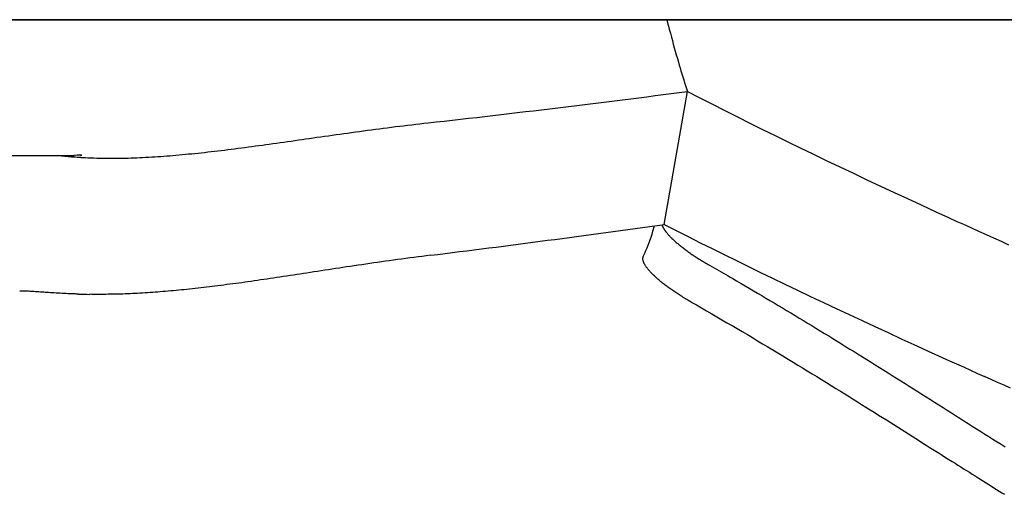
# Model space of a CAD drawing. Extents: x -571 to 975, y -281 to 558.
# Drawn here: x 42 to 65, y -104 to -93 of the extents above; entities that cross this region are included whole.
import ezdxf

# ---------------------------------------------------------------- set-up
doc = ezdxf.new("R2010")
doc.units = 0
doc.header["$LTSCALE"] = 20
doc.layers.add('DETAIL', color=5, linetype='CONTINUOUS')

msp = doc.modelspace()

# ---------------------------------------------------------------- linework, layer by layer
at = {"layer": 'DETAIL', "color": 5, "linetype": 'CONTINUOUS'}
for p, q in [((-171.568, -92.5), (171.568, -92.5)), ((171.568, -92.5), (-171.568, -92.5)), ((57.232, -92.5), (57.236, -92.515)), ((57.236, -92.515), (57.24, -92.531)), ((57.24, -92.531), (57.24, -92.531)), ((57.24, -92.531), (57.244, -92.546)), ((57.244, -92.546), (57.248, -92.561)), ((57.248, -92.561), (57.248, -92.561)), ((57.248, -92.561), (57.252, -92.575)), ((57.252, -92.575), (57.256, -92.591)), ((57.256, -92.591), (57.256, -92.591)), ((57.256, -92.591), (57.261, -92.61)), ((57.261, -92.61), (57.264, -92.622)), ((57.264, -92.622), (57.264, -92.622)), ((57.264, -92.622), (57.265, -92.626)), ((57.265, -92.626), (57.273, -92.652)), ((57.273, -92.652), (57.273, -92.652)), ((57.273, -92.652), (57.292, -92.726)), ((57.292, -92.726), (57.318, -92.822)), ((57.318, -92.822), (57.318, -92.822)), ((57.318, -92.822), (57.342, -92.91)), ((57.342, -92.91), (57.364, -92.992)), ((57.364, -92.992), (57.364, -92.992)), ((57.364, -92.992), (57.387, -93.076)), ((57.387, -93.076), (57.41, -93.161)), ((57.41, -93.161), (57.41, -93.161)), ((57.41, -93.161), (57.434, -93.246)), ((57.434, -93.246), (57.458, -93.331)), ((57.458, -93.331), (57.458, -93.331)), ((57.458, -93.331), (57.483, -93.418)), ((57.483, -93.418), (57.506, -93.5)), ((57.506, -93.5), (57.506, -93.5)), ((57.506, -93.5), (57.527, -93.572)), ((57.527, -93.572), (57.547, -93.639)), ((57.547, -93.639), (57.547, -93.639)), ((57.547, -93.639), (57.567, -93.708)), ((57.567, -93.708), (57.589, -93.778)), ((57.589, -93.778), (57.589, -93.778)), ((57.589, -93.778), (57.61, -93.847)), ((57.61, -93.847), (57.631, -93.917)), ((57.631, -93.917), (57.631, -93.917)), ((57.631, -93.917), (57.653, -93.986)), ((57.175, -97.33), (57.719, -94.193)), ((57.653, -93.986), (57.675, -94.055)), ((57.675, -94.055), (57.675, -94.055)), ((57.675, -94.055), (57.697, -94.124)), ((57.697, -94.124), (57.719, -94.193)), ((57.719, -94.193), (58.013, -94.344)), ((58.013, -94.344), (58.307, -94.495)), ((58.307, -94.495), (58.307, -94.495)), ((58.307, -94.495), (58.602, -94.644)), ((58.602, -94.644), (58.897, -94.793)), ((58.897, -94.793), (58.897, -94.793)), ((58.897, -94.793), (59.192, -94.941)), ((49.992, -95.134), (50.085, -95.122)), ((50.085, -95.122), (50.179, -95.109)), ((50.085, -95.122), (50.085, -95.122)), ((50.179, -95.109), (50.273, -95.097)), ((50.273, -95.097), (50.366, -95.084)), ((50.273, -95.097), (50.273, -95.097)), ((50.366, -95.084), (50.46, -95.072)), ((50.46, -95.072), (50.553, -95.06)), ((50.46, -95.072), (50.46, -95.072)), ((50.553, -95.06), (50.647, -95.048)), ((50.647, -95.048), (50.743, -95.035)), ((50.647, -95.048), (50.647, -95.048)), ((50.743, -95.035), (50.839, -95.023)), ((50.839, -95.023), (50.935, -95.011)), ((50.839, -95.023), (50.839, -95.023)), ((50.935, -95.011), (51.031, -95)), ((51.031, -95), (51.127, -94.988)), ((51.031, -95), (51.031, -95)), ((51.127, -94.988), (51.223, -94.977)), ((51.223, -94.977), (51.32, -94.965)), ((51.223, -94.977), (51.223, -94.977)), ((51.32, -94.965), (51.416, -94.954)), ((51.416, -94.954), (51.512, -94.943)), ((51.416, -94.954), (51.416, -94.954)), ((51.512, -94.943), (51.608, -94.933)), ((59.192, -94.941), (59.488, -95.088)), ((59.488, -95.088), (59.488, -95.088)), ((59.488, -95.088), (59.786, -95.234)), ((48.38, -95.362), (48.466, -95.35)), ((48.466, -95.35), (48.552, -95.337)), ((48.466, -95.35), (48.466, -95.35)), ((48.552, -95.337), (48.638, -95.325)), ((48.638, -95.325), (48.723, -95.313)), ((48.638, -95.325), (48.638, -95.325)), ((48.723, -95.313), (48.81, -95.301)), ((48.81, -95.301), (48.899, -95.288)), ((48.81, -95.301), (48.81, -95.301)), ((48.899, -95.288), (48.99, -95.275)), ((48.99, -95.275), (49.08, -95.262)), ((48.99, -95.275), (48.99, -95.275)), ((49.08, -95.262), (49.17, -95.249)), ((49.17, -95.249), (49.26, -95.236)), ((49.17, -95.249), (49.17, -95.249)), ((49.26, -95.236), (49.351, -95.224)), ((49.351, -95.224), (49.441, -95.211)), ((49.351, -95.224), (49.351, -95.224)), ((49.441, -95.211), (49.531, -95.198)), ((49.531, -95.198), (49.62, -95.186)), ((49.531, -95.198), (49.531, -95.198)), ((49.62, -95.186), (49.711, -95.173)), ((49.711, -95.173), (49.804, -95.16)), ((49.711, -95.173), (49.711, -95.173)), ((49.804, -95.16), (49.898, -95.147)), ((49.898, -95.147), (49.992, -95.134)), ((49.898, -95.147), (49.898, -95.147)), ((59.786, -95.234), (60.082, -95.379)), ((46.654, -95.593), (46.733, -95.583)), ((46.733, -95.583), (46.812, -95.574)), ((46.812, -95.574), (46.89, -95.564)), ((46.812, -95.574), (46.812, -95.574)), ((46.89, -95.564), (46.969, -95.554)), ((46.969, -95.554), (47.047, -95.544)), ((46.969, -95.554), (46.969, -95.554)), ((47.047, -95.544), (47.126, -95.534)), ((47.126, -95.534), (47.208, -95.523)), ((47.126, -95.534), (47.126, -95.534)), ((47.208, -95.523), (47.291, -95.513)), ((47.291, -95.513), (47.373, -95.502)), ((47.291, -95.513), (47.291, -95.513)), ((47.373, -95.502), (47.456, -95.491)), ((47.456, -95.491), (47.538, -95.479)), ((47.456, -95.491), (47.456, -95.491)), ((47.538, -95.479), (47.621, -95.468)), ((47.621, -95.468), (47.703, -95.457)), ((47.621, -95.468), (47.621, -95.468)), ((47.703, -95.457), (47.785, -95.446)), ((47.785, -95.446), (47.867, -95.434)), ((47.785, -95.446), (47.785, -95.446)), ((47.867, -95.434), (47.95, -95.423)), ((47.95, -95.423), (48.035, -95.411)), ((47.95, -95.423), (47.95, -95.423)), ((48.035, -95.411), (48.122, -95.399)), ((48.122, -95.399), (48.208, -95.386)), ((48.122, -95.399), (48.122, -95.399)), ((48.208, -95.386), (48.294, -95.374)), ((48.294, -95.374), (48.38, -95.362)), ((48.294, -95.374), (48.294, -95.374)), ((60.082, -95.379), (60.082, -95.379)), ((60.082, -95.379), (60.375, -95.522)), ((60.375, -95.522), (60.676, -95.668)), ((23.605, -95.7), (43.267, -95.7)), ((43.336, -95.699), (43.267, -95.7)), ((43.407, -95.697), (43.336, -95.699)), ((43.445, -95.694), (43.407, -95.697)), ((43.415, -95.746), (43.427, -95.747)), ((43.418, -95.698), (43.448, -95.694)), ((43.427, -95.747), (43.439, -95.748)), ((43.439, -95.748), (43.439, -95.748)), ((43.439, -95.748), (43.451, -95.748)), ((43.448, -95.694), (43.445, -95.694)), ((43.451, -95.748), (43.462, -95.749)), ((43.462, -95.749), (43.462, -95.749)), ((43.462, -95.749), (43.473, -95.75)), ((43.473, -95.75), (43.486, -95.75)), ((43.486, -95.75), (43.486, -95.75)), ((43.486, -95.75), (43.5, -95.751)), ((43.5, -95.751), (43.509, -95.752)), ((43.509, -95.752), (43.509, -95.752)), ((43.509, -95.752), (43.512, -95.752)), ((43.512, -95.752), (43.533, -95.753)), ((43.533, -95.753), (43.533, -95.753)), ((43.533, -95.753), (43.591, -95.756)), ((43.591, -95.756), (43.666, -95.759)), ((43.666, -95.759), (43.666, -95.759)), ((43.666, -95.759), (43.734, -95.761)), ((43.734, -95.761), (43.799, -95.763)), ((43.799, -95.763), (43.799, -95.763)), ((43.799, -95.763), (43.864, -95.765)), ((43.864, -95.765), (43.931, -95.766)), ((43.931, -95.766), (43.931, -95.766)), ((43.931, -95.766), (43.998, -95.767)), ((43.998, -95.767), (44.064, -95.768)), ((44.064, -95.768), (44.064, -95.768)), ((44.064, -95.768), (44.131, -95.768)), ((44.131, -95.768), (44.197, -95.768)), ((44.197, -95.768), (44.197, -95.768)), ((44.197, -95.768), (44.266, -95.768)), ((44.266, -95.768), (44.334, -95.767)), ((44.334, -95.767), (44.403, -95.766)), ((44.334, -95.767), (44.334, -95.767)), ((44.403, -95.766), (44.471, -95.764)), ((44.471, -95.764), (44.54, -95.763)), ((44.471, -95.764), (44.471, -95.764)), ((44.54, -95.763), (44.608, -95.761)), ((44.608, -95.761), (44.677, -95.758)), ((44.608, -95.761), (44.608, -95.761)), ((44.677, -95.758), (44.745, -95.756)), ((44.745, -95.756), (44.813, -95.753)), ((44.745, -95.756), (44.745, -95.756)), ((44.813, -95.753), (44.882, -95.75)), ((44.882, -95.75), (44.952, -95.746)), ((44.882, -95.75), (44.882, -95.75)), ((44.952, -95.746), (45.024, -95.742)), ((45.024, -95.742), (45.095, -95.738)), ((45.024, -95.742), (45.024, -95.742)), ((45.095, -95.738), (45.166, -95.734)), ((45.166, -95.734), (45.237, -95.729)), ((45.166, -95.734), (45.166, -95.734)), ((45.237, -95.729), (45.308, -95.724)), ((45.308, -95.724), (45.379, -95.719)), ((45.308, -95.724), (45.308, -95.724)), ((45.379, -95.719), (45.45, -95.714)), ((45.45, -95.714), (45.52, -95.708)), ((45.45, -95.714), (45.45, -95.714)), ((45.52, -95.708), (45.592, -95.702)), ((45.592, -95.702), (45.666, -95.696)), ((45.592, -95.702), (45.592, -95.702)), ((45.666, -95.696), (45.742, -95.689)), ((45.742, -95.689), (45.816, -95.682)), ((45.742, -95.689), (45.742, -95.689)), ((45.816, -95.682), (45.891, -95.675)), ((45.891, -95.675), (45.966, -95.668)), ((45.891, -95.675), (45.891, -95.675)), ((45.966, -95.668), (46.041, -95.661)), ((46.041, -95.661), (46.115, -95.653)), ((46.041, -95.661), (46.041, -95.661)), ((46.115, -95.653), (46.19, -95.645)), ((46.19, -95.645), (46.264, -95.637)), ((46.19, -95.645), (46.19, -95.645)), ((46.264, -95.637), (46.339, -95.629)), ((46.339, -95.629), (46.417, -95.62)), ((46.339, -95.629), (46.339, -95.629)), ((46.417, -95.62), (46.497, -95.611)), ((46.497, -95.611), (46.576, -95.602)), ((46.497, -95.611), (46.497, -95.611)), ((46.576, -95.602), (46.654, -95.593)), ((46.654, -95.593), (46.654, -95.593)), ((60.676, -95.668), (60.676, -95.668)), ((60.676, -95.668), (60.991, -95.819)), ((60.991, -95.819), (61.312, -95.973)), ((61.312, -95.973), (61.312, -95.973)), ((61.312, -95.973), (61.631, -96.124)), ((61.631, -96.124), (61.95, -96.275)), ((61.95, -96.275), (61.95, -96.275)), ((61.95, -96.275), (62.27, -96.425)), ((62.27, -96.425), (62.589, -96.574)), ((62.589, -96.574), (62.589, -96.574)), ((62.589, -96.574), (62.902, -96.72)), ((62.902, -96.72), (63.229, -96.871)), ((63.229, -96.871), (63.229, -96.871)), ((63.229, -96.871), (63.572, -97.029)), ((63.572, -97.029), (63.87, -97.165)), ((63.87, -97.165), (63.87, -97.165)), ((63.87, -97.165), (64.069, -97.257)), ((56.907, -97.487), (56.923, -97.43)), ((56.923, -97.43), (56.927, -97.414)), ((56.923, -97.43), (56.923, -97.43)), ((56.927, -97.414), (56.926, -97.417)), ((56.926, -97.417), (56.927, -97.414)), ((56.926, -97.417), (56.926, -97.417)), ((56.927, -97.414), (56.93, -97.405)), ((56.93, -97.405), (56.931, -97.398)), ((56.93, -97.405), (56.93, -97.405)), ((56.931, -97.398), (56.933, -97.392)), ((56.933, -97.392), (56.935, -97.386)), ((56.933, -97.392), (56.933, -97.392)), ((56.935, -97.386), (56.936, -97.379)), ((56.936, -97.379), (56.938, -97.373)), ((56.936, -97.379), (56.936, -97.379)), ((56.938, -97.373), (56.939, -97.367)), ((57.117, -97.339), (57.119, -97.345)), ((57.119, -97.345), (57.122, -97.351)), ((57.122, -97.351), (57.122, -97.351)), ((57.122, -97.351), (57.124, -97.357)), ((57.124, -97.357), (57.127, -97.363)), ((57.127, -97.363), (57.127, -97.363)), ((57.127, -97.363), (57.129, -97.369)), ((57.129, -97.369), (57.132, -97.375)), ((57.132, -97.375), (57.132, -97.375)), ((57.132, -97.375), (57.135, -97.381)), ((57.135, -97.381), (57.138, -97.387)), ((57.138, -97.387), (57.138, -97.387)), ((57.138, -97.387), (57.141, -97.393)), ((57.141, -97.393), (57.144, -97.399)), ((57.144, -97.399), (57.144, -97.399)), ((57.144, -97.399), (57.147, -97.405)), ((57.147, -97.405), (57.151, -97.411)), ((57.151, -97.411), (57.151, -97.411)), ((57.151, -97.411), (57.154, -97.417)), ((57.154, -97.417), (57.158, -97.423)), ((57.158, -97.423), (57.158, -97.423)), ((57.158, -97.423), (57.161, -97.429)), ((57.161, -97.429), (57.165, -97.435)), ((57.165, -97.435), (57.165, -97.435)), ((57.165, -97.435), (57.169, -97.441)), ((57.169, -97.441), (57.172, -97.447)), ((57.172, -97.447), (57.172, -97.447)), ((57.172, -97.447), (57.176, -97.453)), ((57.175, -97.33), (57.457, -97.474)), ((64.069, -97.257), (64.224, -97.327)), ((64.224, -97.327), (64.224, -97.327)), ((64.224, -97.327), (64.394, -97.404)), ((64.394, -97.404), (64.578, -97.487)), ((56.842, -97.693), (56.863, -97.63)), ((56.863, -97.63), (56.885, -97.562)), ((56.885, -97.562), (56.907, -97.487)), ((56.885, -97.562), (56.885, -97.562)), ((57.176, -97.453), (57.18, -97.459)), ((57.18, -97.459), (57.185, -97.465)), ((57.185, -97.465), (57.189, -97.472)), ((57.189, -97.472), (57.189, -97.472)), ((57.189, -97.472), (57.194, -97.478)), ((57.194, -97.478), (57.198, -97.485)), ((57.198, -97.485), (57.198, -97.485)), ((57.198, -97.485), (57.203, -97.491)), ((57.203, -97.491), (57.208, -97.497)), ((57.208, -97.497), (57.208, -97.497)), ((57.208, -97.497), (57.213, -97.504)), ((57.213, -97.504), (57.218, -97.51)), ((57.218, -97.51), (57.218, -97.51)), ((57.218, -97.51), (57.222, -97.515)), ((57.222, -97.515), (57.228, -97.522)), ((57.228, -97.522), (57.228, -97.522)), ((57.228, -97.522), (57.239, -97.536)), ((57.239, -97.536), (57.252, -97.552)), ((57.252, -97.552), (57.252, -97.552)), ((57.252, -97.552), (57.265, -97.566)), ((57.265, -97.566), (57.277, -97.58)), ((57.277, -97.58), (57.277, -97.58)), ((57.277, -97.58), (57.29, -97.594)), ((57.29, -97.594), (57.303, -97.608)), ((57.303, -97.608), (57.303, -97.608)), ((57.303, -97.608), (57.316, -97.622)), ((57.316, -97.622), (57.329, -97.635)), ((57.329, -97.635), (57.329, -97.635)), ((57.329, -97.635), (57.342, -97.648)), ((57.342, -97.648), (57.356, -97.662)), ((57.356, -97.662), (57.356, -97.662)), ((57.356, -97.662), (57.372, -97.677)), ((57.372, -97.677), (57.389, -97.693)), ((57.457, -97.474), (57.74, -97.617)), ((57.74, -97.617), (57.74, -97.617)), ((57.74, -97.617), (58.022, -97.76)), ((64.578, -97.487), (64.578, -97.487)), ((64.578, -97.487), (64.756, -97.568)), ((64.756, -97.568), (64.932, -97.648)), ((64.932, -97.648), (64.932, -97.648)), ((64.932, -97.648), (65.109, -97.727)), ((56.742, -97.948), (56.769, -97.885)), ((56.769, -97.885), (56.794, -97.821)), ((56.794, -97.821), (56.819, -97.757)), ((56.794, -97.821), (56.794, -97.821)), ((56.819, -97.757), (56.842, -97.693)), ((56.842, -97.693), (56.842, -97.693)), ((57.389, -97.693), (57.389, -97.693)), ((57.389, -97.693), (57.406, -97.708)), ((57.406, -97.708), (57.423, -97.724)), ((57.423, -97.724), (57.423, -97.724)), ((57.423, -97.724), (57.44, -97.739)), ((57.44, -97.739), (57.457, -97.754)), ((57.457, -97.754), (57.457, -97.754)), ((57.457, -97.754), (57.474, -97.769)), ((57.474, -97.769), (57.492, -97.783)), ((57.492, -97.783), (57.492, -97.783)), ((57.492, -97.783), (57.509, -97.797)), ((57.509, -97.797), (57.527, -97.812)), ((57.527, -97.812), (57.527, -97.812)), ((57.527, -97.812), (57.546, -97.828)), ((57.546, -97.828), (57.567, -97.845)), ((57.567, -97.845), (57.567, -97.845)), ((57.567, -97.845), (57.587, -97.861)), ((57.587, -97.861), (57.608, -97.876)), ((57.608, -97.876), (57.608, -97.876)), ((57.608, -97.876), (57.628, -97.892)), ((57.628, -97.892), (57.649, -97.908)), ((57.649, -97.908), (57.649, -97.908)), ((57.649, -97.908), (57.67, -97.923)), ((58.022, -97.76), (58.305, -97.901)), ((58.305, -97.901), (58.305, -97.901)), ((58.305, -97.901), (58.589, -98.042)), ((65.109, -97.727), (65.287, -97.807)), ((51.082, -98.133), (50.985, -98.146)), ((51.178, -98.12), (51.082, -98.133)), ((51.082, -98.133), (51.082, -98.133)), ((51.275, -98.107), (51.178, -98.12)), ((51.372, -98.095), (51.275, -98.107)), ((51.275, -98.107), (51.275, -98.107)), ((51.469, -98.082), (51.372, -98.095)), ((51.565, -98.07), (51.469, -98.082)), ((51.469, -98.082), (51.469, -98.082)), ((51.662, -98.058), (51.565, -98.07)), ((56.671, -98.123), (56.672, -98.114)), ((56.671, -98.132), (56.671, -98.123)), ((56.671, -98.123), (56.671, -98.123)), ((56.671, -98.141), (56.671, -98.132)), ((56.671, -98.149), (56.671, -98.141)), ((56.671, -98.141), (56.671, -98.141)), ((56.672, -98.114), (56.673, -98.106)), ((56.673, -98.106), (56.675, -98.097)), ((56.673, -98.106), (56.673, -98.106)), ((56.675, -98.097), (56.678, -98.089)), ((56.678, -98.089), (56.681, -98.081)), ((56.678, -98.089), (56.678, -98.089)), ((56.681, -98.081), (56.684, -98.073)), ((56.684, -98.073), (56.713, -98.011)), ((56.713, -98.011), (56.742, -97.948)), ((56.742, -97.948), (56.742, -97.948)), ((57.67, -97.923), (57.69, -97.938)), ((57.69, -97.938), (57.69, -97.938)), ((57.69, -97.938), (57.711, -97.953)), ((57.711, -97.953), (57.732, -97.969)), ((57.732, -97.969), (57.732, -97.969)), ((57.732, -97.969), (57.755, -97.985)), ((57.755, -97.985), (57.779, -98.002)), ((57.779, -98.002), (57.779, -98.002)), ((57.779, -98.002), (57.803, -98.019)), ((57.803, -98.019), (57.827, -98.035)), ((57.827, -98.035), (57.827, -98.035)), ((57.827, -98.035), (57.851, -98.051)), ((57.851, -98.051), (57.875, -98.067)), ((57.875, -98.067), (57.875, -98.067)), ((57.875, -98.067), (57.899, -98.083)), ((57.899, -98.083), (57.923, -98.099)), ((57.923, -98.099), (57.923, -98.099)), ((57.923, -98.099), (57.947, -98.114)), ((57.947, -98.114), (57.972, -98.13)), ((57.972, -98.13), (57.972, -98.13)), ((57.972, -98.13), (57.998, -98.146)), ((58.589, -98.042), (58.873, -98.182)), ((49.43, -98.372), (49.344, -98.385)), ((49.517, -98.359), (49.43, -98.372)), ((49.43, -98.372), (49.43, -98.372)), ((49.602, -98.346), (49.517, -98.359)), ((49.687, -98.333), (49.602, -98.346)), ((49.602, -98.346), (49.602, -98.346)), ((49.774, -98.32), (49.687, -98.333)), ((49.865, -98.307), (49.774, -98.32)), ((49.774, -98.32), (49.774, -98.32)), ((49.958, -98.293), (49.865, -98.307)), ((50.051, -98.279), (49.958, -98.293)), ((49.958, -98.293), (49.958, -98.293)), ((50.142, -98.266), (50.051, -98.279)), ((50.234, -98.252), (50.142, -98.266)), ((50.142, -98.266), (50.142, -98.266)), ((50.327, -98.239), (50.234, -98.252)), ((50.419, -98.225), (50.327, -98.239)), ((50.327, -98.239), (50.327, -98.239)), ((50.511, -98.212), (50.419, -98.225)), ((50.602, -98.199), (50.511, -98.212)), ((50.511, -98.212), (50.511, -98.212)), ((50.695, -98.186), (50.602, -98.199)), ((50.791, -98.173), (50.695, -98.186)), ((50.695, -98.186), (50.695, -98.186)), ((50.888, -98.159), (50.791, -98.173)), ((50.985, -98.146), (50.888, -98.159)), ((50.888, -98.159), (50.888, -98.159)), ((56.672, -98.158), (56.671, -98.149)), ((56.674, -98.169), (56.672, -98.158)), ((56.672, -98.158), (56.672, -98.158)), ((56.676, -98.181), (56.674, -98.169)), ((56.679, -98.192), (56.676, -98.181)), ((56.676, -98.181), (56.676, -98.181)), ((56.682, -98.203), (56.679, -98.192)), ((56.686, -98.213), (56.682, -98.203)), ((56.682, -98.203), (56.682, -98.203)), ((56.69, -98.224), (56.686, -98.213)), ((56.695, -98.235), (56.69, -98.224)), ((56.69, -98.224), (56.69, -98.224)), ((56.699, -98.245), (56.695, -98.235)), ((56.704, -98.255), (56.699, -98.245)), ((56.699, -98.245), (56.699, -98.245)), ((56.71, -98.265), (56.704, -98.255)), ((56.717, -98.278), (56.71, -98.265)), ((56.71, -98.265), (56.71, -98.265)), ((56.725, -98.291), (56.717, -98.278)), ((56.733, -98.304), (56.725, -98.291)), ((56.725, -98.291), (56.725, -98.291)), ((56.741, -98.317), (56.733, -98.304)), ((56.749, -98.329), (56.741, -98.317)), ((56.741, -98.317), (56.741, -98.317)), ((56.758, -98.342), (56.749, -98.329)), ((56.767, -98.354), (56.758, -98.342)), ((56.758, -98.342), (56.758, -98.342)), ((56.775, -98.366), (56.767, -98.354)), ((56.784, -98.377), (56.775, -98.366)), ((56.775, -98.366), (56.775, -98.366)), ((57.998, -98.146), (58.024, -98.163)), ((58.024, -98.163), (58.024, -98.163)), ((58.024, -98.163), (58.051, -98.18)), ((58.051, -98.18), (58.077, -98.196)), ((58.077, -98.196), (58.077, -98.196)), ((58.077, -98.196), (58.104, -98.212)), ((58.104, -98.212), (58.131, -98.228)), ((58.131, -98.228), (58.131, -98.228)), ((58.131, -98.228), (58.157, -98.244)), ((58.157, -98.244), (58.184, -98.259)), ((58.184, -98.259), (58.184, -98.259)), ((58.184, -98.259), (58.211, -98.275)), ((58.211, -98.275), (58.238, -98.29)), ((58.238, -98.29), (58.293, -98.322)), ((58.293, -98.322), (58.348, -98.353)), ((58.348, -98.353), (58.348, -98.353)), ((58.348, -98.353), (58.403, -98.385)), ((58.873, -98.182), (58.873, -98.182)), ((58.873, -98.182), (59.158, -98.322)), ((59.158, -98.322), (59.442, -98.46)), ((47.889, -98.606), (47.813, -98.618)), ((47.964, -98.595), (47.889, -98.606)), ((48.038, -98.584), (47.964, -98.595)), ((47.964, -98.595), (47.964, -98.595)), ((48.114, -98.573), (48.038, -98.584)), ((48.194, -98.561), (48.114, -98.573)), ((48.114, -98.573), (48.114, -98.573)), ((48.274, -98.549), (48.194, -98.561)), ((48.355, -98.537), (48.274, -98.549)), ((48.274, -98.549), (48.274, -98.549)), ((48.435, -98.524), (48.355, -98.537)), ((48.514, -98.512), (48.435, -98.524)), ((48.435, -98.524), (48.435, -98.524)), ((48.595, -98.5), (48.514, -98.512)), ((48.675, -98.488), (48.595, -98.5)), ((48.595, -98.5), (48.595, -98.5)), ((48.755, -98.476), (48.675, -98.488)), ((48.834, -98.463), (48.755, -98.476)), ((48.755, -98.476), (48.755, -98.476)), ((48.915, -98.451), (48.834, -98.463)), ((49, -98.438), (48.915, -98.451)), ((48.915, -98.451), (48.915, -98.451)), ((49.087, -98.425), (49, -98.438)), ((49.173, -98.412), (49.087, -98.425)), ((49.087, -98.425), (49.087, -98.425)), ((49.259, -98.398), (49.173, -98.412)), ((49.344, -98.385), (49.259, -98.398)), ((49.259, -98.398), (49.259, -98.398)), ((56.794, -98.389), (56.784, -98.377)), ((56.806, -98.404), (56.794, -98.389)), ((56.794, -98.389), (56.794, -98.389)), ((56.819, -98.419), (56.806, -98.404)), ((56.831, -98.433), (56.819, -98.419)), ((56.819, -98.419), (56.819, -98.419)), ((56.844, -98.447), (56.831, -98.433)), ((56.857, -98.461), (56.844, -98.447)), ((56.844, -98.447), (56.844, -98.447)), ((56.87, -98.475), (56.857, -98.461)), ((56.883, -98.489), (56.87, -98.475)), ((56.87, -98.475), (56.87, -98.475)), ((56.896, -98.503), (56.883, -98.489)), ((56.91, -98.516), (56.896, -98.503)), ((56.896, -98.503), (56.896, -98.503)), ((56.924, -98.529), (56.91, -98.516)), ((56.94, -98.545), (56.924, -98.529)), ((56.924, -98.529), (56.924, -98.529)), ((56.957, -98.561), (56.94, -98.545)), ((56.974, -98.576), (56.957, -98.561)), ((56.957, -98.561), (56.957, -98.561)), ((56.991, -98.592), (56.974, -98.576)), ((57.008, -98.607), (56.991, -98.592)), ((56.991, -98.592), (56.991, -98.592)), ((57.025, -98.622), (57.008, -98.607)), ((58.403, -98.385), (58.458, -98.417)), ((58.458, -98.417), (58.458, -98.417)), ((58.458, -98.417), (58.513, -98.448)), ((58.513, -98.448), (58.568, -98.48)), ((58.568, -98.48), (58.568, -98.48)), ((58.568, -98.48), (58.625, -98.513)), ((58.625, -98.513), (58.678, -98.544)), ((58.678, -98.544), (58.678, -98.544)), ((58.678, -98.544), (58.726, -98.571)), ((58.726, -98.571), (58.788, -98.607)), ((58.788, -98.607), (58.788, -98.607)), ((58.788, -98.607), (58.879, -98.66)), ((59.442, -98.46), (59.442, -98.46)), ((59.442, -98.46), (59.724, -98.597)), ((59.724, -98.597), (60.012, -98.736)), ((46.188, -98.834), (46.121, -98.841)), ((46.255, -98.826), (46.188, -98.834)), ((46.321, -98.818), (46.255, -98.826)), ((46.255, -98.826), (46.255, -98.826)), ((46.388, -98.81), (46.321, -98.818)), ((46.455, -98.802), (46.388, -98.81)), ((46.388, -98.81), (46.388, -98.81)), ((46.521, -98.794), (46.455, -98.802)), ((46.587, -98.786), (46.521, -98.794)), ((46.521, -98.794), (46.521, -98.794)), ((46.654, -98.778), (46.587, -98.786)), ((46.724, -98.769), (46.654, -98.778)), ((46.654, -98.778), (46.654, -98.778)), ((46.796, -98.76), (46.724, -98.769)), ((46.867, -98.75), (46.796, -98.76)), ((46.796, -98.76), (46.796, -98.76)), ((46.937, -98.741), (46.867, -98.75)), ((47.008, -98.732), (46.937, -98.741)), ((46.937, -98.741), (46.937, -98.741)), ((47.079, -98.722), (47.008, -98.732)), ((47.15, -98.712), (47.079, -98.722)), ((47.079, -98.722), (47.079, -98.722)), ((47.22, -98.703), (47.15, -98.712)), ((47.29, -98.693), (47.22, -98.703)), ((47.22, -98.703), (47.22, -98.703)), ((47.362, -98.683), (47.29, -98.693)), ((47.436, -98.672), (47.362, -98.683)), ((47.362, -98.683), (47.362, -98.683)), ((47.512, -98.661), (47.436, -98.672)), ((47.588, -98.651), (47.512, -98.661)), ((47.512, -98.661), (47.512, -98.661)), ((47.663, -98.64), (47.588, -98.651)), ((47.738, -98.629), (47.663, -98.64)), ((47.663, -98.64), (47.663, -98.64)), ((47.813, -98.618), (47.738, -98.629)), ((47.813, -98.618), (47.813, -98.618)), ((57.042, -98.637), (57.025, -98.622)), ((57.025, -98.622), (57.025, -98.622)), ((57.06, -98.651), (57.042, -98.637)), ((57.077, -98.666), (57.06, -98.651)), ((57.06, -98.651), (57.06, -98.651)), ((57.095, -98.68), (57.077, -98.666)), ((57.115, -98.697), (57.095, -98.68)), ((57.095, -98.68), (57.095, -98.68)), ((57.135, -98.713), (57.115, -98.697)), ((57.156, -98.729), (57.135, -98.713)), ((57.135, -98.713), (57.135, -98.713)), ((57.176, -98.745), (57.156, -98.729)), ((57.197, -98.761), (57.176, -98.745)), ((57.176, -98.745), (57.176, -98.745)), ((57.218, -98.776), (57.197, -98.761)), ((57.239, -98.792), (57.218, -98.776)), ((57.218, -98.776), (57.218, -98.776)), ((57.26, -98.807), (57.239, -98.792)), ((57.28, -98.822), (57.26, -98.807)), ((57.26, -98.807), (57.26, -98.807)), ((57.302, -98.838), (57.28, -98.822)), ((57.325, -98.854), (57.302, -98.838)), ((57.302, -98.838), (57.302, -98.838)), ((58.879, -98.66), (58.983, -98.721)), ((58.983, -98.721), (58.983, -98.721)), ((58.983, -98.721), (59.082, -98.779)), ((59.082, -98.779), (59.178, -98.835)), ((59.178, -98.835), (59.178, -98.835)), ((59.178, -98.835), (59.275, -98.892)), ((60.012, -98.736), (60.012, -98.736)), ((60.012, -98.736), (60.312, -98.88)), ((42.015, -98.9), (41.985, -98.9)), ((42.044, -98.9), (42.015, -98.9)), ((42.074, -98.901), (42.044, -98.9)), ((42.044, -98.9), (42.044, -98.9)), ((42.104, -98.902), (42.074, -98.901)), ((42.133, -98.903), (42.104, -98.902)), ((42.104, -98.902), (42.104, -98.902)), ((42.163, -98.905), (42.133, -98.903)), ((42.193, -98.906), (42.163, -98.905)), ((42.163, -98.905), (42.163, -98.905)), ((42.223, -98.908), (42.193, -98.906)), ((42.251, -98.909), (42.223, -98.908)), ((42.223, -98.908), (42.223, -98.908)), ((42.282, -98.911), (42.251, -98.909)), ((42.319, -98.914), (42.282, -98.911)), ((42.282, -98.911), (42.282, -98.911)), ((42.358, -98.916), (42.319, -98.914)), ((42.397, -98.919), (42.358, -98.916)), ((42.358, -98.916), (42.358, -98.916)), ((42.435, -98.921), (42.397, -98.919)), ((42.473, -98.924), (42.435, -98.921)), ((42.435, -98.921), (42.435, -98.921)), ((42.511, -98.926), (42.473, -98.924)), ((42.55, -98.929), (42.511, -98.926)), ((42.511, -98.926), (42.511, -98.926)), ((42.588, -98.931), (42.55, -98.929)), ((42.625, -98.934), (42.588, -98.931)), ((42.588, -98.931), (42.588, -98.931)), ((42.664, -98.936), (42.625, -98.934)), ((42.709, -98.939), (42.664, -98.936)), ((42.664, -98.936), (42.664, -98.936)), ((42.756, -98.942), (42.709, -98.939)), ((42.801, -98.945), (42.756, -98.942)), ((42.756, -98.942), (42.756, -98.942)), ((42.847, -98.948), (42.801, -98.945)), ((42.893, -98.951), (42.847, -98.948)), ((42.847, -98.948), (42.847, -98.948)), ((42.938, -98.953), (42.893, -98.951)), ((42.983, -98.956), (42.938, -98.953)), ((42.938, -98.953), (42.938, -98.953)), ((43.029, -98.958), (42.983, -98.956)), ((43.078, -98.961), (43.029, -98.958)), ((43.029, -98.958), (43.029, -98.958)), ((43.121, -98.963), (43.078, -98.961)), ((43.149, -98.964), (43.121, -98.963)), ((43.121, -98.963), (43.121, -98.963)), ((43.171, -98.965), (43.149, -98.964)), ((43.195, -98.966), (43.171, -98.965)), ((43.171, -98.965), (43.171, -98.965)), ((43.221, -98.967), (43.195, -98.966)), ((43.246, -98.968), (43.221, -98.967)), ((43.221, -98.967), (43.221, -98.967)), ((43.271, -98.969), (43.246, -98.968)), ((43.296, -98.97), (43.271, -98.969)), ((43.271, -98.969), (43.271, -98.969)), ((43.321, -98.971), (43.296, -98.97)), ((43.346, -98.971), (43.321, -98.971)), ((43.321, -98.971), (43.321, -98.971)), ((43.371, -98.972), (43.346, -98.971)), ((43.688, -98.979), (43.633, -98.978)), ((43.743, -98.979), (43.688, -98.979)), ((43.798, -98.98), (43.743, -98.979)), ((43.743, -98.979), (43.743, -98.979)), ((43.853, -98.98), (43.798, -98.98)), ((43.908, -98.98), (43.853, -98.98)), ((43.853, -98.98), (43.853, -98.98)), ((43.963, -98.98), (43.908, -98.98)), ((44.018, -98.979), (43.963, -98.98)), ((43.963, -98.98), (43.963, -98.98)), ((44.073, -98.978), (44.018, -98.979)), ((44.127, -98.978), (44.073, -98.978)), ((44.073, -98.978), (44.073, -98.978)), ((44.183, -98.977), (44.127, -98.978)), ((44.24, -98.975), (44.183, -98.977)), ((44.183, -98.977), (44.183, -98.977)), ((44.298, -98.974), (44.24, -98.975)), ((44.356, -98.972), (44.298, -98.974)), ((44.298, -98.974), (44.298, -98.974)), ((44.413, -98.971), (44.356, -98.972)), ((44.471, -98.969), (44.413, -98.971)), ((44.413, -98.971), (44.413, -98.971)), ((44.528, -98.966), (44.471, -98.969)), ((44.586, -98.964), (44.528, -98.966)), ((44.528, -98.966), (44.528, -98.966)), ((44.643, -98.961), (44.586, -98.964)), ((44.7, -98.959), (44.643, -98.961)), ((44.643, -98.961), (44.643, -98.961)), ((44.758, -98.956), (44.7, -98.959)), ((44.818, -98.952), (44.758, -98.956)), ((44.758, -98.956), (44.758, -98.956)), ((44.878, -98.949), (44.818, -98.952)), ((44.939, -98.945), (44.878, -98.949)), ((44.878, -98.949), (44.878, -98.949)), ((44.999, -98.942), (44.939, -98.945)), ((45.059, -98.938), (44.999, -98.942)), ((44.999, -98.942), (44.999, -98.942)), ((45.119, -98.933), (45.059, -98.938)), ((45.179, -98.929), (45.119, -98.933)), ((45.119, -98.933), (45.119, -98.933)), ((45.239, -98.925), (45.179, -98.929)), ((45.298, -98.92), (45.239, -98.925)), ((45.239, -98.925), (45.239, -98.925)), ((45.359, -98.915), (45.298, -98.92)), ((45.421, -98.91), (45.359, -98.915)), ((45.359, -98.915), (45.359, -98.915)), ((45.485, -98.904), (45.421, -98.91)), ((45.548, -98.899), (45.485, -98.904)), ((45.485, -98.904), (45.485, -98.904)), ((45.611, -98.893), (45.548, -98.899)), ((45.674, -98.887), (45.611, -98.893)), ((45.611, -98.893), (45.611, -98.893)), ((45.737, -98.881), (45.674, -98.887)), ((45.8, -98.875), (45.737, -98.881)), ((45.737, -98.881), (45.737, -98.881)), ((45.862, -98.869), (45.8, -98.875)), ((45.925, -98.862), (45.862, -98.869)), ((45.862, -98.869), (45.862, -98.869)), ((45.988, -98.856), (45.925, -98.862)), ((46.054, -98.849), (45.988, -98.856)), ((45.988, -98.856), (45.988, -98.856)), ((46.121, -98.841), (46.054, -98.849)), ((46.121, -98.841), (46.121, -98.841)), ((57.349, -98.871), (57.325, -98.854)), ((57.373, -98.888), (57.349, -98.871)), ((57.349, -98.871), (57.349, -98.871)), ((57.397, -98.904), (57.373, -98.888)), ((57.421, -98.92), (57.397, -98.904)), ((57.397, -98.904), (57.397, -98.904)), ((57.445, -98.936), (57.421, -98.92)), ((57.469, -98.952), (57.445, -98.936)), ((57.445, -98.936), (57.445, -98.936)), ((57.493, -98.968), (57.469, -98.952)), ((57.518, -98.984), (57.493, -98.968)), ((57.493, -98.968), (57.493, -98.968)), ((57.542, -98.999), (57.518, -98.984)), ((57.568, -99.016), (57.542, -98.999)), ((57.542, -98.999), (57.542, -98.999)), ((57.595, -99.033), (57.568, -99.016)), ((57.622, -99.049), (57.595, -99.033)), ((57.595, -99.033), (57.595, -99.033)), ((57.648, -99.065), (57.622, -99.049)), ((57.675, -99.081), (57.648, -99.065)), ((57.648, -99.065), (57.648, -99.065)), ((59.275, -98.892), (59.372, -98.95)), ((59.372, -98.95), (59.372, -98.95)), ((59.372, -98.95), (59.47, -99.007)), ((59.47, -99.007), (59.567, -99.065)), ((59.567, -99.065), (59.567, -99.065)), ((59.567, -99.065), (59.663, -99.122)), ((60.312, -98.88), (60.619, -99.026)), ((60.619, -99.026), (60.619, -99.026)), ((60.619, -99.026), (60.923, -99.17)), ((57.702, -99.097), (57.675, -99.081)), ((57.728, -99.113), (57.702, -99.097)), ((57.702, -99.097), (57.702, -99.097)), ((57.755, -99.129), (57.728, -99.113)), ((57.782, -99.144), (57.755, -99.129)), ((57.755, -99.129), (57.755, -99.129)), ((57.809, -99.16), (57.782, -99.144)), ((57.809, -99.16), (57.93, -99.229)), ((57.93, -99.229), (58.051, -99.298)), ((58.051, -99.298), (58.051, -99.298)), ((58.051, -99.298), (58.171, -99.368)), ((59.663, -99.122), (59.761, -99.18)), ((59.761, -99.18), (59.761, -99.18)), ((59.761, -99.18), (59.859, -99.239)), ((59.859, -99.239), (59.959, -99.298)), ((59.959, -99.298), (59.959, -99.298)), ((59.959, -99.298), (60.058, -99.358)), ((60.923, -99.17), (61.227, -99.314)), ((58.171, -99.368), (58.292, -99.437)), ((58.292, -99.437), (58.292, -99.437)), ((58.292, -99.437), (58.412, -99.507)), ((58.412, -99.507), (58.532, -99.577)), ((60.058, -99.358), (60.156, -99.417)), ((60.156, -99.417), (60.156, -99.417)), ((60.156, -99.417), (60.255, -99.477)), ((60.255, -99.477), (60.354, -99.537)), ((61.227, -99.314), (61.227, -99.314)), ((61.227, -99.314), (61.533, -99.457)), ((61.533, -99.457), (61.836, -99.599)), ((58.532, -99.577), (58.532, -99.577)), ((58.532, -99.577), (58.652, -99.647)), ((58.652, -99.647), (58.772, -99.717)), ((58.772, -99.717), (58.772, -99.717)), ((58.772, -99.717), (58.892, -99.787)), ((60.354, -99.537), (60.354, -99.537)), ((60.354, -99.537), (60.452, -99.596)), ((60.452, -99.596), (60.551, -99.656)), ((60.551, -99.656), (60.551, -99.656)), ((60.551, -99.656), (60.649, -99.716)), ((60.649, -99.716), (60.748, -99.776)), ((61.836, -99.599), (61.836, -99.599)), ((61.836, -99.599), (62.136, -99.738)), ((62.136, -99.738), (62.447, -99.882)), ((58.892, -99.787), (59.012, -99.858)), ((59.012, -99.858), (59.012, -99.858)), ((59.012, -99.858), (59.132, -99.929)), ((59.132, -99.929), (59.252, -100)), ((60.748, -99.776), (60.748, -99.776)), ((60.748, -99.776), (60.848, -99.837)), ((60.848, -99.837), (60.948, -99.899)), ((60.948, -99.899), (60.948, -99.899)), ((60.948, -99.899), (61.048, -99.96)), ((61.048, -99.96), (61.147, -100.022)), ((62.447, -99.882), (62.447, -99.882)), ((62.447, -99.882), (62.775, -100.033)), ((59.252, -100), (59.252, -100)), ((59.252, -100), (59.372, -100.072)), ((59.372, -100.072), (59.492, -100.143)), ((59.492, -100.143), (59.492, -100.143)), ((59.492, -100.143), (59.612, -100.215)), ((59.612, -100.215), (59.731, -100.287)), ((61.147, -100.022), (61.147, -100.022)), ((61.147, -100.022), (61.247, -100.083)), ((61.247, -100.083), (61.347, -100.145)), ((61.347, -100.145), (61.347, -100.145)), ((61.347, -100.145), (61.447, -100.207)), ((61.447, -100.207), (61.546, -100.268)), ((62.775, -100.033), (63.058, -100.163)), ((63.058, -100.163), (63.058, -100.163)), ((63.058, -100.163), (63.247, -100.25)), ((59.731, -100.287), (59.731, -100.287)), ((59.731, -100.287), (59.851, -100.359)), ((59.851, -100.359), (59.97, -100.431)), ((59.97, -100.431), (59.97, -100.431)), ((59.97, -100.431), (60.091, -100.504)), ((61.546, -100.268), (61.546, -100.268)), ((61.546, -100.268), (61.646, -100.33)), ((61.646, -100.33), (61.745, -100.392)), ((61.745, -100.392), (61.745, -100.392)), ((61.745, -100.392), (61.846, -100.455)), ((61.846, -100.455), (61.946, -100.517)), ((63.247, -100.25), (63.391, -100.315)), ((63.391, -100.315), (63.391, -100.315)), ((63.391, -100.315), (63.551, -100.388)), ((63.551, -100.388), (63.724, -100.466)), ((60.091, -100.504), (60.209, -100.576)), ((60.209, -100.576), (60.209, -100.576)), ((60.209, -100.576), (60.322, -100.645)), ((60.322, -100.645), (60.433, -100.713)), ((61.946, -100.517), (61.946, -100.517)), ((61.946, -100.517), (62.046, -100.58)), ((62.046, -100.58), (62.146, -100.643)), ((62.146, -100.643), (62.146, -100.643)), ((62.146, -100.643), (62.247, -100.706)), ((63.724, -100.466), (63.724, -100.466)), ((63.724, -100.466), (63.892, -100.543)), ((63.892, -100.543), (64.057, -100.617)), ((64.057, -100.617), (64.057, -100.617)), ((64.057, -100.617), (64.223, -100.692)), ((64.223, -100.692), (64.39, -100.767)), ((60.433, -100.713), (60.433, -100.713)), ((60.433, -100.713), (60.545, -100.781)), ((60.545, -100.781), (60.657, -100.85)), ((60.657, -100.85), (60.657, -100.85)), ((60.657, -100.85), (60.77, -100.919)), ((60.77, -100.919), (60.881, -100.988)), ((62.247, -100.706), (62.347, -100.768)), ((62.347, -100.768), (62.347, -100.768)), ((62.347, -100.768), (62.447, -100.831)), ((62.447, -100.831), (62.547, -100.894)), ((62.547, -100.894), (62.547, -100.894)), ((62.547, -100.894), (62.647, -100.957)), ((64.39, -100.767), (64.39, -100.767)), ((64.39, -100.767), (64.557, -100.842)), ((64.557, -100.842), (64.723, -100.917)), ((64.876, -100.986), (64.723, -100.917)), ((60.881, -100.988), (60.881, -100.988)), ((60.881, -100.988), (60.993, -101.057)), ((60.993, -101.057), (61.105, -101.126)), ((61.105, -101.126), (61.105, -101.126)), ((61.105, -101.126), (61.218, -101.197)), ((62.647, -100.957), (62.747, -101.02)), ((62.747, -101.02), (62.747, -101.02)), ((62.747, -101.02), (62.847, -101.083)), ((62.847, -101.083), (62.947, -101.146)), ((62.947, -101.146), (62.947, -101.146)), ((62.947, -101.146), (63.046, -101.209)), ((65.029, -101.055), (64.876, -100.986)), ((65.182, -101.124), (65.029, -101.055)), ((65.029, -101.055), (65.029, -101.055)), ((65.335, -101.193), (65.182, -101.124)), ((61.218, -101.197), (61.328, -101.265)), ((61.328, -101.265), (61.328, -101.265)), ((61.328, -101.265), (61.429, -101.328)), ((61.429, -101.328), (61.527, -101.389)), ((61.527, -101.389), (61.527, -101.389)), ((61.527, -101.389), (61.625, -101.45)), ((63.046, -101.209), (63.146, -101.272)), ((63.146, -101.272), (63.146, -101.272)), ((63.146, -101.272), (63.246, -101.336)), ((63.246, -101.336), (63.346, -101.399)), ((61.625, -101.45), (61.725, -101.513)), ((61.725, -101.513), (61.725, -101.513)), ((61.725, -101.513), (61.825, -101.575)), ((61.825, -101.575), (61.924, -101.637)), ((63.346, -101.399), (63.346, -101.399)), ((63.346, -101.399), (63.445, -101.462)), ((63.445, -101.462), (63.545, -101.525)), ((63.545, -101.525), (63.545, -101.525)), ((63.545, -101.525), (63.645, -101.588)), ((63.645, -101.588), (63.745, -101.651)), ((61.924, -101.637), (61.924, -101.637)), ((61.924, -101.637), (62.022, -101.699)), ((62.022, -101.699), (62.122, -101.761)), ((62.122, -101.761), (62.122, -101.761)), ((62.122, -101.761), (62.223, -101.825)), ((62.223, -101.825), (62.32, -101.886)), ((63.745, -101.651), (63.745, -101.651)), ((63.745, -101.651), (63.843, -101.714)), ((63.843, -101.714), (63.941, -101.776)), ((63.941, -101.776), (63.941, -101.776)), ((63.941, -101.776), (64.04, -101.838)), ((64.04, -101.838), (64.138, -101.9)), ((62.32, -101.886), (62.32, -101.886)), ((62.32, -101.886), (62.409, -101.942)), ((62.409, -101.942), (62.494, -101.996)), ((62.494, -101.996), (62.494, -101.996)), ((62.494, -101.996), (62.581, -102.05)), ((62.581, -102.05), (62.668, -102.105)), ((64.138, -101.9), (64.138, -101.9)), ((64.138, -101.9), (64.236, -101.962)), ((64.236, -101.962), (64.335, -102.025)), ((64.335, -102.025), (64.335, -102.025)), ((64.335, -102.025), (64.433, -102.087)), ((64.433, -102.087), (64.532, -102.149)), ((62.668, -102.105), (62.668, -102.105)), ((62.668, -102.105), (62.755, -102.16)), ((62.755, -102.16), (62.842, -102.215)), ((62.842, -102.215), (62.842, -102.215)), ((62.842, -102.215), (62.929, -102.27)), ((62.929, -102.27), (63.016, -102.325)), ((64.532, -102.149), (64.532, -102.149)), ((64.532, -102.149), (64.63, -102.211)), ((64.63, -102.211), (64.728, -102.273)), ((64.728, -102.273), (64.728, -102.273)), ((64.728, -102.273), (64.825, -102.334)), ((63.016, -102.325), (63.016, -102.325)), ((63.016, -102.325), (63.105, -102.381)), ((63.105, -102.381), (63.19, -102.435)), ((63.19, -102.435), (63.19, -102.435)), ((63.19, -102.435), (63.268, -102.485)), ((63.268, -102.485), (63.343, -102.532)), ((63.343, -102.532), (63.343, -102.532)), ((63.343, -102.532), (63.419, -102.58)), ((64.825, -102.334), (64.92, -102.394)), ((64.92, -102.394), (64.92, -102.394)), ((64.92, -102.394), (65.016, -102.454)), ((65.016, -102.454), (65.112, -102.515)), ((65.112, -102.515), (65.112, -102.515)), ((65.112, -102.515), (65.209, -102.575)), ((63.419, -102.58), (63.496, -102.629)), ((63.496, -102.629), (63.496, -102.629)), ((63.496, -102.629), (63.573, -102.678)), ((63.573, -102.678), (63.65, -102.726)), ((63.65, -102.726), (63.65, -102.726)), ((63.65, -102.726), (63.726, -102.774)), ((63.726, -102.774), (63.803, -102.823)), ((63.803, -102.823), (63.803, -102.823)), ((63.803, -102.823), (63.881, -102.872)), ((63.881, -102.872), (63.956, -102.92)), ((63.956, -102.92), (63.956, -102.92)), ((63.956, -102.92), (64.025, -102.963)), ((64.025, -102.963), (64.092, -103.005)), ((64.092, -103.005), (64.092, -103.005)), ((64.092, -103.005), (64.159, -103.048)), ((64.159, -103.048), (64.227, -103.091)), ((64.227, -103.091), (64.227, -103.091)), ((64.227, -103.091), (64.295, -103.134)), ((64.295, -103.134), (64.363, -103.176)), ((64.363, -103.176), (64.363, -103.176)), ((64.363, -103.176), (64.431, -103.219)), ((64.431, -103.219), (64.499, -103.262)), ((64.499, -103.262), (64.499, -103.262)), ((64.499, -103.262), (64.568, -103.305)), ((64.568, -103.305), (64.635, -103.347)), ((64.635, -103.347), (64.635, -103.347)), ((64.635, -103.347), (64.697, -103.387)), ((64.697, -103.387), (64.758, -103.425)), ((64.758, -103.425), (64.758, -103.425)), ((64.758, -103.425), (64.819, -103.463)), ((64.819, -103.463), (64.881, -103.502)), ((64.881, -103.502), (64.881, -103.502)), ((64.881, -103.502), (64.943, -103.541)), ((64.943, -103.541), (65.005, -103.579)), ((65.005, -103.579), (65.005, -103.579)), ((65.005, -103.579), (65.066, -103.618)), ((65.066, -103.618), (65.128, -103.656)), ((65.128, -103.656), (65.128, -103.656)), ((65.128, -103.656), (65.191, -103.695))]:
    msp.add_line(p, q, dxfattribs=at)
for centre, radius, start, end in [((16.81, 217.997), 314.859, 276.34527, 277.46554), ((43.993, -86.159), 9.604, 263.4082, 265.3128), ((44.035, -85.668), 10.098, 265.3, 265.6258), ((44.057, -85.377), 10.389, 265.6283, 266.4577), ((5.109, 275.863), 376.808, 277.09687, 277.94245), ((43.865, -83.076), 15.904, 268.2202, 269.1646)]:
    msp.add_arc(centre, radius, start, end, dxfattribs=at)

doc.saveas('drawing.dxf')
